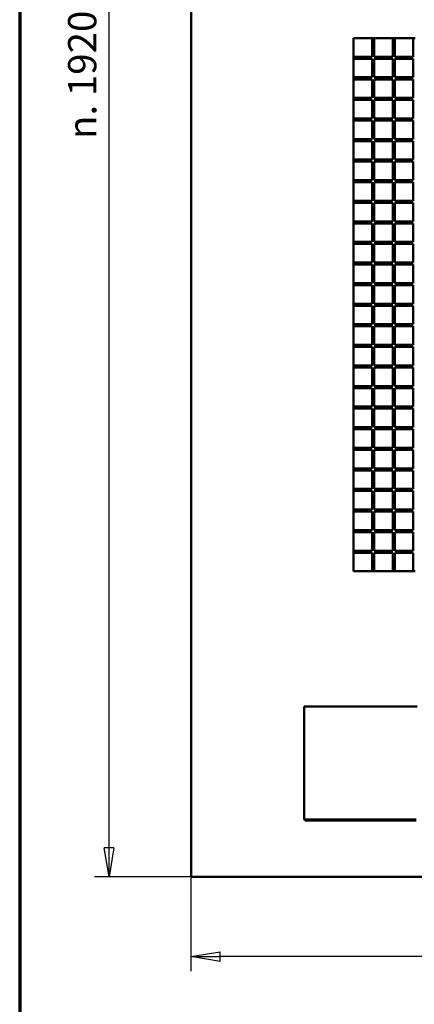
# Model space of a CAD drawing. Units: millimetres. Extents: x -908 to 1943, y -477 to 3633.
# Drawn here: x -908 to -419, y 1343 to 2563 of the extents above; entities that cross this region are included whole.
import ezdxf

# ---------------------------------------------------------------- set-up
doc = ezdxf.new("R2010")
doc.units = ezdxf.units.MM
doc.header["$MEASUREMENT"] = 0
for name, color, linetype, lineweight in [('1 Muotoviivat', 7, 'Continuous', 35), ('6 Mitat', 7, 'Continuous', 35), ('9 Lomakkeet', 7, 'Continuous', 35)]:
    doc.layers.add(name, color=color, linetype=linetype, lineweight=lineweight)
doc.styles.add('Arial', font='ARIAL.TTF')
doc.dimstyles.new('Vertex Style', dxfattribs={"dimscale": 10, "dimtxt": 0.18, "dimasz": 3.6, "dimexe": 1.8, "dimexo": 0.0625, "dimgap": 1.7, "dimtad": 1, "dimdec": 1, "dimdsep": 46, "dimtxsty": 'Arial', "dimblk1": 'CLOSED', "dimblk2": 'CLOSED', "dimsah": 1, "dimcen": 0.09, "dimdle": 1.8, "dimclrd": 160, "dimclre": 160, "dimadec": 1, "dimazin": 2, "dimtfac": 0.65, "dimtdec": 4, "dimtmove": 0, "dimatfit": 3, "dimfxl": 1, "dimtolj": 1, "dimtzin": 0, "dimlwd": 25, "dimlwe": 25, "dimarcsym": 0})

# ---------------------------------------------------------------- blocks, each defined once
blk = doc.blocks.new('_CLOSED')
at = {"color": 0, "linetype": 'ByBlock', "lineweight": -2}
for p, q in [((-1, 0.166667), (0, 0)), ((-1, 0.166667), (-1, -0.166667)), ((0, 0), (-1, -0.166667)), ((0, 0), (-1, 0))]:
    blk.add_line(p, q, dxfattribs=at)
blk = doc.blocks.new('*D10')
at = {"layer": '6 Mitat', "color": 160, "lineweight": 25}
for p, q in [((-696, 3420.9), (-814.9, 3420.9)), ((-796.9, 1536.9), (-796.9, 3384.9)), ((-696, 1500.9), (-814.9, 1500.9))]:
    blk.add_line(p, q, dxfattribs=at)
at = {"layer": 'Defpoints', "color": 0}
for p in [(-796.9, 3420.9), (-695.4, 3420.9), (-695.4, 1500.9)]:
    blk.add_point(p, dxfattribs=at)
at = {"layer": '6 Mitat', "color": 160, "lineweight": 25, "xscale": 36, "yscale": 36, "zscale": 36}
for p, rotation in [((-796.9, 3420.9), 90), ((-796.9, 1500.9), 270)]:
    blk.add_blockref('_CLOSED', p, dxfattribs=dict(at, rotation=rotation))
at = {"layer": '6 Mitat', "color": 0, "lineweight": 35, "insert": (-830.1, 2494.7), "char_height": 35, "attachment_point": 5, "rotation": 90, "style": 'Arial'}
blk.add_mtext('\\A1;n. 1920', dxfattribs=at)
blk = doc.blocks.new('*D11')
at = {"layer": '6 Mitat', "color": 160, "lineweight": 25}
for p, q in [((-695.4, 1500.2), (-695.4, 1384.2)), ((339.6, 1500.2), (339.6, 1384.2)), ((303.6, 1402.2), (-659.4, 1402.2))]:
    blk.add_line(p, q, dxfattribs=at)
at = {"layer": 'Defpoints', "color": 0}
for p in [(-695.4, 1500.9), (339.6, 1500.9), (-695.4, 1402.2)]:
    blk.add_point(p, dxfattribs=at)
at = {"layer": '6 Mitat', "color": 160, "lineweight": 25, "xscale": 36, "yscale": 36, "zscale": 36, "rotation": 180}
blk.add_blockref('_CLOSED', (-695.4, 1402.2), dxfattribs=at)
at = {"layer": '6 Mitat', "color": 160, "lineweight": 25, "xscale": 36, "yscale": 36, "zscale": 36}
blk.add_blockref('_CLOSED', (339.6, 1402.2), dxfattribs=at)
at = {"layer": '6 Mitat', "color": 0, "lineweight": 35, "insert": (-185.7, 1435.4), "char_height": 35, "attachment_point": 5, "style": 'Arial'}
blk.add_mtext('\\A1;1035', dxfattribs=at)
blk = doc.blocks.new('Tulia_100_PL_laatikko_kok')
at = {"layer": '1 Muotoviivat', "color": 7, "linetype": 'Continuous', "lineweight": 50, "ltscale": 30}
for p, q in [((-517.5, 0), (-517.5, 1920)), ((-316.25, 1039.25), (-293.25, 1039.25)), ((-316.25, 1016.25), (-316.25, 1039.25)), ((-293.25, 1039.25), (-290.75, 1039.25)), ((-293.25, 1016.25), (-293.25, 1039.25)), ((-290.75, 1039.25), (-267.75, 1039.25)), ((-290.75, 1039.25), (-290.75, 1016.25)), ((-267.75, 1039.25), (-265.25, 1039.25)), ((-267.75, 1016.25), (-267.75, 1039.25)), ((-265.25, 1039.25), (-242.25, 1039.25)), ((-265.25, 1039.25), (-265.25, 1016.25)), ((-242.25, 1039.25), (-239.75, 1039.25)), ((-242.25, 1016.25), (-242.25, 1039.25)), ((-316.25, 1013.75), (-316.25, 1016.25)), ((-316.25, 1016.25), (-293.25, 1016.25)), ((-316.25, 990.75), (-316.25, 1013.75)), ((-293.25, 1013.75), (-316.25, 1013.75)), ((-293.25, 990.75), (-293.25, 1013.75)), ((-290.75, 1016.25), (-267.75, 1016.25)), ((-267.75, 1013.75), (-290.75, 1013.75)), ((-290.75, 1013.75), (-290.75, 990.75)), ((-267.75, 990.75), (-267.75, 1013.75)), ((-265.25, 1016.25), (-242.25, 1016.25)), ((-242.25, 1013.75), (-265.25, 1013.75)), ((-265.25, 1013.75), (-265.25, 990.75)), ((-242.25, 990.75), (-242.25, 1013.75)), ((-316.25, 988.25), (-316.25, 990.75)), ((-316.25, 990.75), (-293.25, 990.75)), ((-316.25, 965.25), (-316.25, 988.25)), ((-293.25, 988.25), (-316.25, 988.25)), ((-293.25, 965.25), (-293.25, 988.25)), ((-290.75, 990.75), (-267.75, 990.75)), ((-267.75, 988.25), (-290.75, 988.25)), ((-290.75, 988.25), (-290.75, 965.25)), ((-267.75, 965.25), (-267.75, 988.25)), ((-265.25, 990.75), (-242.25, 990.75)), ((-242.25, 988.25), (-265.25, 988.25)), ((-265.25, 988.25), (-265.25, 965.25)), ((-242.25, 965.25), (-242.25, 988.25)), ((-316.25, 962.75), (-316.25, 965.25)), ((-316.25, 965.25), (-293.25, 965.25)), ((-290.75, 965.25), (-267.75, 965.25)), ((-265.25, 965.25), (-242.25, 965.25)), ((-316.25, 939.75), (-316.25, 962.75)), ((-293.25, 962.75), (-316.25, 962.75)), ((-293.25, 939.75), (-293.25, 962.75)), ((-267.75, 962.75), (-290.75, 962.75)), ((-290.75, 962.75), (-290.75, 939.75)), ((-267.75, 939.75), (-267.75, 962.75)), ((-242.25, 962.75), (-265.25, 962.75)), ((-265.25, 962.75), (-265.25, 939.75)), ((-242.25, 939.75), (-242.25, 962.75)), ((-316.25, 937.25), (-316.25, 939.75)), ((-316.25, 939.75), (-293.25, 939.75)), ((-290.75, 939.75), (-267.75, 939.75)), ((-265.25, 939.75), (-242.25, 939.75)), ((-316.25, 914.25), (-316.25, 937.25)), ((-293.25, 937.25), (-316.25, 937.25)), ((-293.25, 914.25), (-293.25, 937.25)), ((-267.75, 937.25), (-290.75, 937.25)), ((-290.75, 937.25), (-290.75, 914.25)), ((-267.75, 914.25), (-267.75, 937.25)), ((-242.25, 937.25), (-265.25, 937.25)), ((-265.25, 937.25), (-265.25, 914.25)), ((-242.25, 914.25), (-242.25, 937.25)), ((-316.25, 911.75), (-316.25, 914.25)), ((-316.25, 914.25), (-293.25, 914.25)), ((-316.25, 888.75), (-316.25, 911.75)), ((-293.25, 911.75), (-316.25, 911.75)), ((-293.25, 888.75), (-293.25, 911.75)), ((-290.75, 914.25), (-267.75, 914.25)), ((-290.75, 911.75), (-290.75, 888.75)), ((-267.75, 911.75), (-290.75, 911.75)), ((-267.75, 888.75), (-267.75, 911.75)), ((-265.25, 914.25), (-242.25, 914.25)), ((-265.25, 911.75), (-265.25, 888.75)), ((-242.25, 911.75), (-265.25, 911.75)), ((-242.25, 888.75), (-242.25, 911.75)), ((-316.25, 886.25), (-316.25, 888.75)), ((-316.25, 888.75), (-293.25, 888.75)), ((-316.25, 863.25), (-316.25, 886.25)), ((-293.25, 886.25), (-316.25, 886.25)), ((-293.25, 863.25), (-293.25, 886.25)), ((-290.75, 888.75), (-267.75, 888.75)), ((-290.75, 886.25), (-290.75, 863.25)), ((-267.75, 886.25), (-290.75, 886.25)), ((-267.75, 863.25), (-267.75, 886.25)), ((-265.25, 888.75), (-242.25, 888.75)), ((-265.25, 886.25), (-265.25, 863.25)), ((-242.25, 886.25), (-265.25, 886.25)), ((-242.25, 863.25), (-242.25, 886.25)), ((-316.25, 860.75), (-316.25, 863.25)), ((-316.25, 863.25), (-293.25, 863.25)), ((-316.25, 837.75), (-316.25, 860.75)), ((-293.25, 860.75), (-316.25, 860.75)), ((-293.25, 837.75), (-293.25, 860.75)), ((-290.75, 863.25), (-267.75, 863.25)), ((-290.75, 860.75), (-290.75, 837.75)), ((-267.75, 860.75), (-290.75, 860.75)), ((-267.75, 837.75), (-267.75, 860.75)), ((-265.25, 863.25), (-242.25, 863.25)), ((-265.25, 860.75), (-265.25, 837.75)), ((-242.25, 860.75), (-265.25, 860.75)), ((-242.25, 837.75), (-242.25, 860.75)), ((-316.25, 835.25), (-316.25, 837.75)), ((-316.25, 837.75), (-293.25, 837.75)), ((-316.25, 812.25), (-316.25, 835.25)), ((-293.25, 835.25), (-316.25, 835.25)), ((-293.25, 812.25), (-293.25, 835.25)), ((-290.75, 837.75), (-267.75, 837.75)), ((-290.75, 835.25), (-290.75, 812.25)), ((-267.75, 835.25), (-290.75, 835.25)), ((-267.75, 812.25), (-267.75, 835.25)), ((-265.25, 837.75), (-242.25, 837.75)), ((-265.25, 835.25), (-265.25, 812.25)), ((-242.25, 835.25), (-265.25, 835.25)), ((-242.25, 812.25), (-242.25, 835.25)), ((-316.25, 809.75), (-316.25, 812.25)), ((-316.25, 812.25), (-293.25, 812.25)), ((-316.25, 786.75), (-316.25, 809.75)), ((-293.25, 809.75), (-316.25, 809.75)), ((-293.25, 786.75), (-293.25, 809.75)), ((-290.75, 812.25), (-267.75, 812.25)), ((-267.75, 809.75), (-290.75, 809.75)), ((-290.75, 809.75), (-290.75, 786.75)), ((-267.75, 786.75), (-267.75, 809.75)), ((-265.25, 812.25), (-242.25, 812.25)), ((-265.25, 809.75), (-265.25, 786.75)), ((-242.25, 809.75), (-265.25, 809.75)), ((-242.25, 786.75), (-242.25, 809.75)), ((-316.25, 784.25), (-316.25, 786.75)), ((-316.25, 786.75), (-293.25, 786.75)), ((-316.25, 761.25), (-316.25, 784.25)), ((-293.25, 784.25), (-316.25, 784.25)), ((-293.25, 761.25), (-293.25, 784.25)), ((-290.75, 786.75), (-267.75, 786.75)), ((-267.75, 784.25), (-290.75, 784.25)), ((-290.75, 784.25), (-290.75, 761.25)), ((-267.75, 761.25), (-267.75, 784.25)), ((-265.25, 786.75), (-242.25, 786.75)), ((-265.25, 784.25), (-265.25, 761.25)), ((-242.25, 784.25), (-265.25, 784.25)), ((-242.25, 761.25), (-242.25, 784.25)), ((-316.25, 758.75), (-316.25, 761.25)), ((-316.25, 761.25), (-293.25, 761.25)), ((-316.25, 735.75), (-316.25, 758.75)), ((-293.25, 758.75), (-316.25, 758.75)), ((-293.25, 735.75), (-293.25, 758.75)), ((-290.75, 761.25), (-267.75, 761.25)), ((-290.75, 758.75), (-290.75, 735.75)), ((-267.75, 758.75), (-290.75, 758.75)), ((-267.75, 735.75), (-267.75, 758.75)), ((-265.25, 761.25), (-242.25, 761.25)), ((-265.25, 758.75), (-265.25, 735.75)), ((-242.25, 758.75), (-265.25, 758.75)), ((-242.25, 735.75), (-242.25, 758.75)), ((-316.25, 733.25), (-316.25, 735.75)), ((-316.25, 735.75), (-293.25, 735.75)), ((-316.25, 710.25), (-316.25, 733.25)), ((-293.25, 733.25), (-316.25, 733.25)), ((-293.25, 710.25), (-293.25, 733.25)), ((-290.75, 735.75), (-267.75, 735.75)), ((-267.75, 733.25), (-290.75, 733.25)), ((-290.75, 733.25), (-290.75, 710.25)), ((-267.75, 710.25), (-267.75, 733.25)), ((-265.25, 735.75), (-242.25, 735.75)), ((-265.25, 733.25), (-265.25, 710.25)), ((-242.25, 733.25), (-265.25, 733.25)), ((-242.25, 710.25), (-242.25, 733.25)), ((-316.25, 707.75), (-316.25, 710.25)), ((-316.25, 710.25), (-293.25, 710.25)), ((-316.25, 684.75), (-316.25, 707.75)), ((-293.25, 707.75), (-316.25, 707.75)), ((-293.25, 684.75), (-293.25, 707.75)), ((-290.75, 710.25), (-267.75, 710.25)), ((-267.75, 707.75), (-290.75, 707.75)), ((-290.75, 707.75), (-290.75, 684.75)), ((-267.75, 684.75), (-267.75, 707.75)), ((-265.25, 710.25), (-242.25, 710.25)), ((-242.25, 707.75), (-265.25, 707.75)), ((-265.25, 707.75), (-265.25, 684.75)), ((-242.25, 684.75), (-242.25, 707.75)), ((-316.25, 682.25), (-316.25, 684.75)), ((-316.25, 684.75), (-293.25, 684.75)), ((-290.75, 684.75), (-267.75, 684.75)), ((-265.25, 684.75), (-242.25, 684.75)), ((-316.25, 659.25), (-316.25, 682.25)), ((-293.25, 682.25), (-316.25, 682.25)), ((-293.25, 659.25), (-293.25, 682.25)), ((-267.75, 682.25), (-290.75, 682.25)), ((-290.75, 682.25), (-290.75, 659.25)), ((-267.75, 659.25), (-267.75, 682.25)), ((-242.25, 682.25), (-265.25, 682.25)), ((-265.25, 682.25), (-265.25, 659.25)), ((-242.25, 659.25), (-242.25, 682.25)), ((-316.25, 656.75), (-316.25, 659.25)), ((-316.25, 659.25), (-293.25, 659.25)), ((-290.75, 659.25), (-267.75, 659.25)), ((-265.25, 659.25), (-242.25, 659.25)), ((-316.25, 633.75), (-316.25, 656.75)), ((-293.25, 656.75), (-316.25, 656.75)), ((-293.25, 633.75), (-293.25, 656.75)), ((-290.75, 656.75), (-290.75, 633.75)), ((-267.75, 656.75), (-290.75, 656.75)), ((-267.75, 633.75), (-267.75, 656.75)), ((-265.25, 656.75), (-265.25, 633.75)), ((-242.25, 656.75), (-265.25, 656.75)), ((-242.25, 633.75), (-242.25, 656.75)), ((-316.25, 631.25), (-316.25, 633.75)), ((-316.25, 633.75), (-293.25, 633.75)), ((-316.25, 608.25), (-316.25, 631.25)), ((-293.25, 631.25), (-316.25, 631.25)), ((-293.25, 608.25), (-293.25, 631.25)), ((-290.75, 633.75), (-267.75, 633.75)), ((-290.75, 631.25), (-290.75, 608.25)), ((-267.75, 631.25), (-290.75, 631.25)), ((-267.75, 608.25), (-267.75, 631.25)), ((-265.25, 633.75), (-242.25, 633.75)), ((-265.25, 631.25), (-265.25, 608.25)), ((-242.25, 631.25), (-265.25, 631.25)), ((-242.25, 608.25), (-242.25, 631.25)), ((-316.25, 605.75), (-316.25, 608.25)), ((-316.25, 608.25), (-293.25, 608.25)), ((-316.25, 582.75), (-316.25, 605.75)), ((-293.25, 605.75), (-316.25, 605.75)), ((-293.25, 582.75), (-293.25, 605.75)), ((-290.75, 608.25), (-267.75, 608.25)), ((-267.75, 605.75), (-290.75, 605.75)), ((-290.75, 605.75), (-290.75, 582.75)), ((-267.75, 582.75), (-267.75, 605.75)), ((-265.25, 608.25), (-242.25, 608.25)), ((-242.25, 605.75), (-265.25, 605.75)), ((-265.25, 605.75), (-265.25, 582.75)), ((-242.25, 582.75), (-242.25, 605.75)), ((-316.25, 580.25), (-316.25, 582.75)), ((-316.25, 582.75), (-293.25, 582.75)), ((-316.25, 557.25), (-316.25, 580.25)), ((-293.25, 580.25), (-316.25, 580.25)), ((-293.25, 557.25), (-293.25, 580.25)), ((-290.75, 582.75), (-267.75, 582.75)), ((-267.75, 580.25), (-290.75, 580.25)), ((-290.75, 580.25), (-290.75, 557.25)), ((-267.75, 557.25), (-267.75, 580.25)), ((-265.25, 582.75), (-242.25, 582.75)), ((-265.25, 580.25), (-265.25, 557.25)), ((-242.25, 580.25), (-265.25, 580.25)), ((-242.25, 557.25), (-242.25, 580.25)), ((-316.25, 554.75), (-316.25, 557.25)), ((-316.25, 557.25), (-293.25, 557.25)), ((-316.25, 531.75), (-316.25, 554.75)), ((-293.25, 554.75), (-316.25, 554.75)), ((-293.25, 531.75), (-293.25, 554.75)), ((-290.75, 557.25), (-267.75, 557.25)), ((-267.75, 554.75), (-290.75, 554.75)), ((-290.75, 554.75), (-290.75, 531.75)), ((-267.75, 531.75), (-267.75, 554.75)), ((-265.25, 557.25), (-242.25, 557.25)), ((-242.25, 554.75), (-265.25, 554.75)), ((-265.25, 554.75), (-265.25, 531.75)), ((-242.25, 531.75), (-242.25, 554.75)), ((-316.25, 529.25), (-316.25, 531.75)), ((-316.25, 531.75), (-293.25, 531.75)), ((-316.25, 506.25), (-316.25, 529.25)), ((-293.25, 529.25), (-316.25, 529.25)), ((-293.25, 506.25), (-293.25, 529.25)), ((-290.75, 531.75), (-267.75, 531.75)), ((-267.75, 529.25), (-290.75, 529.25)), ((-290.75, 529.25), (-290.75, 506.25)), ((-267.75, 506.25), (-267.75, 529.25)), ((-265.25, 531.75), (-242.25, 531.75)), ((-265.25, 529.25), (-265.25, 506.25)), ((-242.25, 529.25), (-265.25, 529.25)), ((-242.25, 506.25), (-242.25, 529.25)), ((-316.25, 503.75), (-316.25, 506.25)), ((-316.25, 506.25), (-293.25, 506.25)), ((-316.25, 480.75), (-316.25, 503.75)), ((-293.25, 503.75), (-316.25, 503.75)), ((-293.25, 480.75), (-293.25, 503.75)), ((-290.75, 506.25), (-267.75, 506.25)), ((-267.75, 503.75), (-290.75, 503.75)), ((-290.75, 503.75), (-290.75, 480.75)), ((-267.75, 480.75), (-267.75, 503.75)), ((-265.25, 506.25), (-242.25, 506.25)), ((-242.25, 503.75), (-265.25, 503.75)), ((-265.25, 503.75), (-265.25, 480.75)), ((-242.25, 480.75), (-242.25, 503.75)), ((-316.25, 478.25), (-316.25, 480.75)), ((-316.25, 480.75), (-293.25, 480.75)), ((-316.25, 455.25), (-316.25, 478.25)), ((-293.25, 478.25), (-316.25, 478.25)), ((-293.25, 455.25), (-293.25, 478.25)), ((-290.75, 480.75), (-267.75, 480.75)), ((-267.75, 478.25), (-290.75, 478.25)), ((-290.75, 478.25), (-290.75, 455.25)), ((-267.75, 455.25), (-267.75, 478.25)), ((-265.25, 480.75), (-242.25, 480.75)), ((-242.25, 478.25), (-265.25, 478.25)), ((-265.25, 478.25), (-265.25, 455.25)), ((-242.25, 455.25), (-242.25, 478.25)), ((-316.25, 452.75), (-316.25, 455.25)), ((-316.25, 455.25), (-293.25, 455.25)), ((-316.25, 429.75), (-316.25, 452.75)), ((-293.25, 452.75), (-316.25, 452.75)), ((-293.25, 429.75), (-293.25, 452.75)), ((-290.75, 455.25), (-267.75, 455.25)), ((-290.75, 452.75), (-290.75, 429.75)), ((-267.75, 452.75), (-290.75, 452.75)), ((-267.75, 429.75), (-267.75, 452.75)), ((-265.25, 455.25), (-242.25, 455.25)), ((-242.25, 452.75), (-265.25, 452.75)), ((-265.25, 452.75), (-265.25, 429.75)), ((-242.25, 429.75), (-242.25, 452.75)), ((-316.25, 427.25), (-316.25, 429.75)), ((-316.25, 429.75), (-293.25, 429.75)), ((-316.25, 404.25), (-316.25, 427.25)), ((-293.25, 427.25), (-316.25, 427.25)), ((-293.25, 404.25), (-293.25, 427.25)), ((-290.75, 429.75), (-267.75, 429.75)), ((-267.75, 427.25), (-290.75, 427.25)), ((-290.75, 427.25), (-290.75, 404.25)), ((-267.75, 404.25), (-267.75, 427.25)), ((-265.25, 429.75), (-242.25, 429.75)), ((-265.25, 427.25), (-265.25, 404.25)), ((-242.25, 427.25), (-265.25, 427.25)), ((-242.25, 404.25), (-242.25, 427.25)), ((-316.25, 401.75), (-316.25, 404.25)), ((-316.25, 404.25), (-293.25, 404.25)), ((-290.75, 404.25), (-267.75, 404.25)), ((-265.25, 404.25), (-242.25, 404.25)), ((-316.25, 378.75), (-316.25, 401.75)), ((-293.25, 401.75), (-316.25, 401.75)), ((-293.25, 378.75), (-293.25, 401.75)), ((-267.75, 401.75), (-290.75, 401.75)), ((-290.75, 401.75), (-290.75, 378.75)), ((-267.75, 378.75), (-267.75, 401.75)), ((-242.25, 401.75), (-265.25, 401.75)), ((-265.25, 401.75), (-265.25, 378.75)), ((-242.25, 378.75), (-242.25, 401.75)), ((-293.25, 378.75), (-316.25, 378.75)), ((-290.75, 378.75), (-293.25, 378.75)), ((-267.75, 378.75), (-290.75, 378.75)), ((-265.25, 378.75), (-267.75, 378.75)), ((-242.25, 378.75), (-265.25, 378.75)), ((-239.75, 378.75), (-242.25, 378.75)), ((-377.5, 71), (-377.5, 211)), ((-377.5, 211), (-237.5, 211)), ((-376.5, 71), (-377.5, 71)), ((-238.5, 71), (-376.5, 71)), ((-376.5, 70), (-376.5, 71)), ((-238.5, 70), (-376.5, 70)), ((517.5, 0), (-517.5, 0))]:
    blk.add_line(p, q, dxfattribs=at)
blk = doc.blocks.new('GROUP_2_7e8b2549-f788-4408-8a1b-bbc5c90d4243')
at = {"layer": '9 Lomakkeet', "color": 7, "linetype": 'Continuous', "lineweight": 70, "ltscale": 30}
blk.add_line((-907.5, 3633), (-907.5, -477), dxfattribs=at)

msp = doc.modelspace()

# ---------------------------------------------------------------- block references
at = {"color": 7, "linetype": 'ByBlock'}
for name, p in [('GROUP_2_7e8b2549-f788-4408-8a1b-bbc5c90d4243', (0, 0)), ('Tulia_100_PL_laatikko_kok', (-177.87, 1500.87))]:
    msp.add_blockref(name, p, dxfattribs=at)

# ---------------------------------------------------------------- dimensions: what is measured, and where the dimension line sits
at = {"layer": '6 Mitat', "color": 7, "lineweight": 35}
dim = msp.add_linear_dim(base=(-796.87, 3420.87), p1=(-695.37, 1500.87), p2=(-695.37, 3420.87), angle=90, dimstyle='Vertex Style', override={"dimtxt": 3.5, "dimgap": 1.53125, "dimpost": 'n. <>', "dimtxsty": 'Arial', "dimcen": 0}, dxfattribs=at)
dim.commit()
dim.dimension.update_dxf_attribs({"geometry": '*D10', "text_midpoint": (-796.87, 2494.71), "dimtype": 160})
dim = msp.add_linear_dim(base=(-695.37, 1402.19), p1=(339.63, 1500.87), p2=(-695.37, 1500.87), dimstyle='Vertex Style', override={"dimtxt": 3.5, "dimgap": 1.53125, "dimtxsty": 'Arial', "dimcen": 0}, dxfattribs=at)
dim.commit()
dim.dimension.update_dxf_attribs({"geometry": '*D11', "text_midpoint": (-185.73, 1402.19), "dimtype": 160})

doc.saveas('drawing.dxf')
